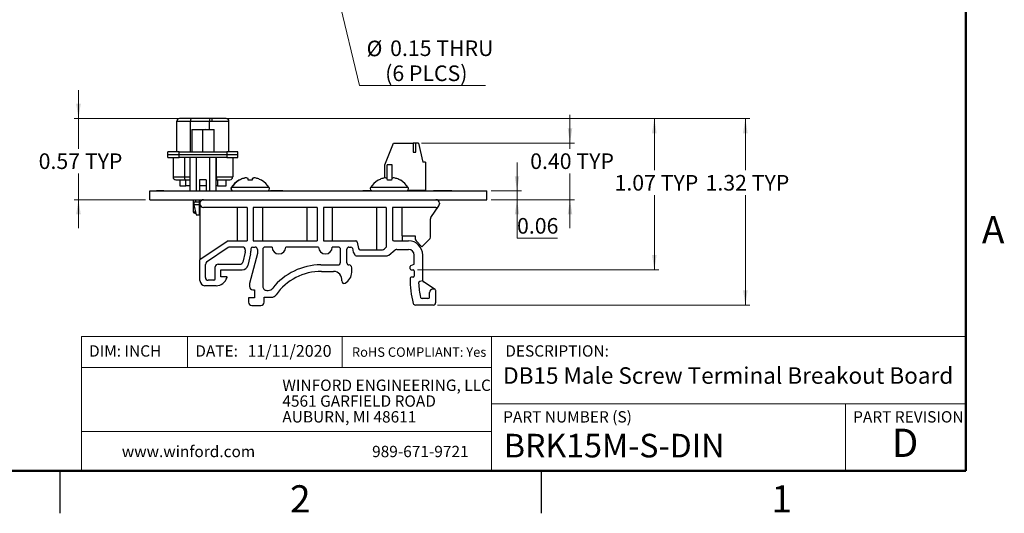
# Model space of a CAD drawing. Units: inches. Extents: x 0.1 to 16.9, y 0.1 to 10.9.
# Drawn here: x 8.1 to 16.8, y 0.1 to 4.5 of the extents above; entities that cross this region are included whole.
import ezdxf

# ---------------------------------------------------------------- set-up
doc = ezdxf.new("R2010")
doc.units = ezdxf.units.IN
doc.header["$MEASUREMENT"] = 0
doc.styles.add('SLDTEXTSTYLE0', font='TXT', dxfattribs={"width": 0.75})
doc.dimstyles.new('SLDDIMSTYLE0', dxfattribs={"dimtxt": 0.137795, "dimasz": 0.13, "dimexe": 0, "dimexo": 0.0625, "dimgap": 0.034449, "dimtad": 0, "dimtih": 1, "dimtoh": 1, "dimlfac": 0.8, "dimrnd": 1e-09, "dimzin": 12, "dimdsep": 46, "dimtxsty": 'SLDTEXTSTYLE0', "dimsah": 1, "dimcen": 0.09, "dimadec": 0, "dimazin": 3, "dimtfac": 1, "dimtofl": 0, "dimtmove": 0, "dimatfit": 3, "dimfxl": 0, "dimfrac": 2, "dimtolj": 1, "dimtzin": 12, "dimarcsym": 0})
doc.dimstyles.new('SLDDIMSTYLE1', dxfattribs={"dimtxt": 0.137795, "dimasz": 0.13, "dimexe": 0, "dimexo": 0.0625, "dimgap": 0.034449, "dimtad": 0, "dimtih": 1, "dimtoh": 1, "dimlfac": 0.8, "dimrnd": 1e-09, "dimdsep": 46, "dimtxsty": 'SLDTEXTSTYLE0', "dimsah": 1, "dimcen": 0.09, "dimadec": 0, "dimazin": 2, "dimtfac": 1, "dimtmove": 0, "dimatfit": 0, "dimfxl": 0, "dimfrac": 2, "dimtolj": 1, "dimtzin": 12, "dimarcsym": 0})
doc.dimstyles.new('SLDDIMSTYLE2', dxfattribs={"dimtxt": 0.137795, "dimasz": 0.13, "dimexe": 0, "dimexo": 0.0625, "dimgap": 0.034449, "dimtad": 0, "dimtih": 1, "dimtoh": 1, "dimlfac": 0.8, "dimrnd": 1e-09, "dimzin": 0, "dimdsep": 46, "dimtxsty": 'SLDTEXTSTYLE0', "dimsah": 1, "dimcen": 0.09, "dimadec": 0, "dimazin": 0, "dimtfac": 1, "dimtmove": 0, "dimatfit": 0, "dimfxl": 0, "dimfrac": 2, "dimtolj": 1, "dimtzin": 12, "dimarcsym": 0})
doc.dimstyles.new('SLDDIMSTYLE5', dxfattribs={"dimtxt": 0.137795, "dimasz": 0.13, "dimexe": 0, "dimexo": 0.0625, "dimgap": 0.034449, "dimtad": 0, "dimtih": 1, "dimtoh": 1, "dimlfac": 0.8, "dimrnd": 1e-09, "dimdsep": 46, "dimtxsty": 'SLDTEXTSTYLE0', "dimblk1": 'NONE', "dimsah": 1, "dimcen": 0, "dimadec": 0, "dimazin": 2, "dimtfac": 1, "dimtmove": 0, "dimatfit": 3, "dimldrblk": 'NONE', "dimfxl": 0, "dimfrac": 2, "dimtolj": 1, "dimtzin": 12, "dimarcsym": 0})

# ---------------------------------------------------------------- blocks, each defined once
blk = doc.blocks.new('SW_NOTE_0')
at = {"color": 0, "linetype": 'Continuous', "lineweight": 0, "char_height": 0.1, "attachment_point": 1, "style": 'SLDTEXTSTYLE0'}
for s, insert in [('WINFORD ENGINEERING, LLC', (0, 0.1289)), ('4561 GARFIELD ROAD', (0, -0.0105)), ('AUBURN, MI 48611', (0, -0.1498))]:
    blk.add_mtext(s, dxfattribs=dict(at, insert=insert))
blk = doc.blocks.new('_D')
at = {"color": 7, "linetype": 'Continuous', "lineweight": 18}
for p, q in [((9.8634, 3.6112), (13.788, 3.6112)), ((13.7486, 3.6112), (13.7486, 3.1532)), ((13.7486, 2.2746), (13.7486, 2.9344)), ((11.6578, 2.2746), (13.788, 2.2746))]:
    blk.add_line(p, q, dxfattribs=at)
for points in [[(13.7486, 3.6112), (13.7286, 3.4812), (13.7686, 3.4812)], [(13.7486, 2.2746), (13.7686, 2.4046), (13.7286, 2.4046)]]:
    blk.add_solid(points, dxfattribs=at)
at = {"color": 7, "linetype": 'Continuous', "lineweight": 18, "char_height": 0.1378, "attachment_point": 1, "style": 'SLDTEXTSTYLE0'}
for s, insert in [('1.07', (13.3972, 3.1121)), ('TYP', (13.8052, 3.1121))]:
    blk.add_mtext(s, dxfattribs=dict(at, insert=insert))
blk = doc.blocks.new('_D_1')
at = {"color": 7, "linetype": 'Continuous', "lineweight": 18}
for p, q in [((9.8634, 3.6112), (14.5918, 3.6112)), ((14.5524, 3.6112), (14.5524, 3.1532)), ((14.5524, 1.9641), (14.5524, 2.9344)), ((11.8342, 1.9641), (14.5918, 1.9641))]:
    blk.add_line(p, q, dxfattribs=at)
for points in [[(14.5524, 3.6112), (14.5324, 3.4812), (14.5724, 3.4812)], [(14.5524, 1.9641), (14.5724, 2.0941), (14.5324, 2.0941)]]:
    blk.add_solid(points, dxfattribs=at)
at = {"color": 7, "linetype": 'Continuous', "lineweight": 18, "char_height": 0.1378, "attachment_point": 1, "style": 'SLDTEXTSTYLE0'}
for s, insert in [('1.32', (14.2009, 3.1121)), ('TYP', (14.6089, 3.1121))]:
    blk.add_mtext(s, dxfattribs=dict(at, insert=insert))
blk = doc.blocks.new('_D_2')
at = {"color": 7, "linetype": 'Continuous', "lineweight": 18}
for p, q in [((8.664, 3.6112), (8.664, 3.8612)), ((9.6193, 3.6112), (8.6246, 3.6112)), ((8.664, 3.6112), (8.664, 3.344)), ((8.664, 2.8939), (8.664, 3.1252)), ((9.2545, 2.8939), (8.6246, 2.8939)), ((8.664, 2.8939), (8.664, 2.6439))]:
    blk.add_line(p, q, dxfattribs=at)
for points in [[(8.664, 3.6112), (8.684, 3.7412), (8.644, 3.7412)], [(8.664, 2.8939), (8.644, 2.7639), (8.684, 2.7639)]]:
    blk.add_solid(points, dxfattribs=at)
at = {"color": 7, "linetype": 'Continuous', "lineweight": 18, "char_height": 0.1378, "attachment_point": 1, "style": 'SLDTEXTSTYLE0'}
for s, insert in [('0.57', (8.3125, 3.3028)), ('TYP', (8.7206, 3.3028))]:
    blk.add_mtext(s, dxfattribs=dict(at, insert=insert))
blk = doc.blocks.new('_D_3')
at = {"color": 7, "linetype": 'Continuous', "lineweight": 18}
for p, q in [((13.0039, 3.3932), (13.0039, 3.6432)), ((11.6918, 3.3932), (13.0433, 3.3932)), ((13.0039, 3.3932), (13.0039, 3.344)), ((13.0039, 2.8939), (13.0039, 3.1252)), ((12.3083, 2.8939), (13.0433, 2.8939)), ((13.0039, 2.8939), (13.0039, 2.6439))]:
    blk.add_line(p, q, dxfattribs=at)
for points in [[(13.0039, 3.3932), (13.0239, 3.5232), (12.9839, 3.5232)], [(13.0039, 2.8939), (12.9839, 2.7639), (13.0239, 2.7639)]]:
    blk.add_solid(points, dxfattribs=at)
at = {"color": 7, "linetype": 'Continuous', "lineweight": 18, "char_height": 0.1378, "attachment_point": 1, "style": 'SLDTEXTSTYLE0'}
for s, insert in [('0.40', (12.6524, 3.3028)), ('TYP', (13.0605, 3.3028))]:
    blk.add_mtext(s, dxfattribs=dict(at, insert=insert))
blk = doc.blocks.new('_D_4')
at = {"color": 7, "linetype": 'Continuous', "lineweight": 18}
for p, q in [((12.5363, 2.9714), (12.5363, 3.2214)), ((12.3083, 2.9714), (12.5757, 2.9714)), ((12.5363, 2.9714), (12.5363, 2.8939)), ((12.3083, 2.8939), (12.5757, 2.8939)), ((12.5363, 2.5543), (12.5363, 2.8939)), ((12.8927, 2.5543), (12.5363, 2.5543))]:
    blk.add_line(p, q, dxfattribs=at)
for points in [[(12.5363, 2.9714), (12.5563, 3.1014), (12.5163, 3.1014)], [(12.5363, 2.8939), (12.5163, 2.7639), (12.5563, 2.7639)]]:
    blk.add_solid(points, dxfattribs=at)
at = {"color": 7, "linetype": 'Continuous', "lineweight": 18, "insert": (12.5363, 2.7319), "char_height": 0.1378, "attachment_point": 1, "style": 'SLDTEXTSTYLE0'}
blk.add_mtext('0.06', dxfattribs=at)
blk = doc.blocks.new('_D_8')
at = {"color": 7, "linetype": 'Continuous', "lineweight": 18}
for p, q in [((10.7722, 5.4656), (10.8157, 5.2832)), ((10.8157, 5.2832), (11.1454, 3.9016)), ((11.1454, 3.9016), (12.2587, 3.9016))]:
    blk.add_line(p, q, dxfattribs=at)
blk.add_solid([(10.8157, 5.2832), (10.8264, 5.1521), (10.8653, 5.1614)], dxfattribs=at)
at = {"color": 7, "linetype": 'Continuous', "lineweight": 18, "char_height": 0.1378, "attachment_point": 1, "style": 'SLDTEXTSTYLE0'}
for s, insert in [('%%c', (11.2079, 4.298)), ('0.15', (11.4157, 4.3001)), ('THRU', (11.8237, 4.3001)), ('(6 PLCS)', (11.3721, 4.0792))]:
    blk.add_mtext(s, dxfattribs=dict(at, insert=insert))
blk = doc.blocks.new('_NONE')

msp = doc.modelspace()

# ---------------------------------------------------------------- linework, layer by layer
at = {"color": 7, "linetype": 'Continuous', "lineweight": 50}
for p, q in [((16.5, 10.5), (16.5, 0.5)), ((16.5, 0.5), (0.5, 0.5))]:
    msp.add_line(p, q, dxfattribs=at)
at = {"color": 7, "linetype": 'Continuous', "lineweight": 25}
for p, q in [((9.5324, 3.3159), (9.5324, 3.5866)), ((9.5324, 3.5866), (9.6544, 3.5866)), ((9.6586, 3.6112), (9.557, 3.6112)), ((9.6544, 3.5866), (9.8197, 3.5866)), ((9.6544, 3.3159), (9.6544, 3.5866)), ((9.824, 3.6112), (9.6586, 3.6112)), ((9.8197, 3.5866), (9.8453, 3.5866)), ((9.8453, 3.6112), (9.824, 3.6112)), ((9.9684, 3.6112), (9.8453, 3.6112)), ((9.8453, 3.5866), (9.993, 3.5866)), ((9.993, 3.3159), (9.993, 3.5866)), ((9.6642, 3.5128), (9.6642, 3.3159)), ((9.6642, 3.5128), (9.7627, 3.5128)), ((9.7627, 3.3159), (9.7627, 3.5128)), ((9.7627, 3.5128), (9.8611, 3.5128)), ((9.7838, 3.5128), (9.7865, 3.5129)), ((9.7865, 3.5129), (9.7883, 3.5154)), ((9.7865, 3.5129), (9.7866, 3.5128)), ((9.7883, 3.5154), (9.7884, 3.5128)), ((9.8611, 3.3159), (9.8611, 3.5128)), ((11.3694, 3.2013), (11.4457, 3.3932)), ((11.4457, 3.3932), (11.6179, 3.3932)), ((11.6179, 3.3932), (11.6179, 3.3145)), ((11.6425, 3.3932), (11.6179, 3.3932)), ((11.6425, 3.3145), (11.6425, 3.3932)), ((11.6671, 3.3932), (11.6425, 3.3932)), ((11.6671, 3.3932), (11.7041, 3.2259)), ((9.5523, 3.3159), (9.4539, 3.3159)), ((9.4539, 3.2913), (9.4539, 3.3159)), ((9.5523, 3.2913), (9.5523, 3.3159)), ((9.5523, 3.3159), (9.9731, 3.3159)), ((10.0715, 3.3159), (9.9731, 3.3159)), ((9.9731, 3.3159), (9.9731, 3.2913)), ((10.0715, 3.2913), (10.0715, 3.3159)), ((11.6179, 3.3145), (11.6425, 3.3145)), ((9.5523, 3.2913), (9.4539, 3.2913)), ((9.4539, 3.2667), (9.4539, 3.2913)), ((9.4539, 3.2667), (9.5523, 3.2667)), ((9.4989, 3.2667), (9.4989, 3.0945)), ((9.5523, 3.2667), (9.5523, 3.2913)), ((9.9731, 3.2913), (9.5523, 3.2913)), ((9.9731, 3.2667), (9.5523, 3.2667)), ((9.6006, 3.2667), (9.6006, 3.0945)), ((9.649, 2.9727), (9.649, 3.2667)), ((9.7058, 2.9727), (9.7058, 3.2667)), ((9.8195, 3.2667), (9.8195, 2.9727)), ((9.8763, 3.2667), (9.8763, 2.9727)), ((9.8821, 3.0945), (9.8821, 3.2667)), ((10.0715, 3.2913), (9.9731, 3.2913)), ((9.9731, 3.2913), (9.9731, 3.2667)), ((9.9731, 3.2667), (10.0715, 3.2667)), ((10.0264, 3.2667), (10.0264, 3.0945)), ((10.0715, 3.2667), (10.0715, 3.2913)), ((11.7287, 3.2259), (11.7041, 3.2259)), ((11.7287, 3.2259), (11.7287, 2.9749)), ((11.3694, 3.0859), (11.3694, 3.2013)), ((11.4334, 3.2013), (11.3891, 3.2013)), ((11.3891, 3.0784), (11.3891, 3.2013)), ((11.4334, 3.0826), (11.4334, 3.2013)), ((9.4989, 3.0945), (9.6006, 3.0945)), ((9.5579, 3.0699), (9.5579, 3.0157)), ((9.6048, 3.0699), (9.649, 3.0699)), ((9.6108, 3.0157), (9.6108, 3.0699)), ((9.7922, 3.0699), (9.7331, 3.0699)), ((9.7331, 3.0699), (9.7331, 2.9727)), ((9.7922, 3.0699), (9.7922, 2.9727)), ((9.8763, 3.0699), (9.8863, 3.0699)), ((9.8821, 3.0945), (10.0264, 3.0945)), ((9.8923, 3.0699), (9.8923, 3.0157)), ((9.9674, 3.0157), (9.9674, 3.0699)), ((10.0805, 3.0654), (10.079, 3.0654)), ((10.0832, 3.0654), (10.0816, 3.0654)), ((10.145, 3.0863), (10.1442, 3.0865)), ((10.1637, 3.0654), (10.1611, 3.0802)), ((10.1991, 3.0654), (10.1637, 3.0654)), ((10.1991, 3.0802), (10.1965, 3.0654)), ((10.2017, 3.0802), (10.1991, 3.0654)), ((10.2151, 3.0863), (10.2133, 3.0865)), ((10.2812, 3.0654), (10.2796, 3.0654)), ((11.3109, 3.0654), (11.3093, 3.0654)), ((11.3914, 3.0654), (11.3888, 3.0802)), ((11.4268, 3.0654), (11.3914, 3.0654)), ((11.4294, 3.0802), (11.4268, 3.0654)), ((11.5089, 3.0654), (11.5073, 3.0654)), ((9.2939, 2.8939), (9.2939, 2.9714)), ((9.2939, 2.9714), (12.2689, 2.9714)), ((9.367, 2.9727), (9.3516, 2.9727)), ((9.3516, 2.9727), (9.3516, 2.9714)), ((9.367, 2.9727), (9.367, 2.9714)), ((9.3704, 2.9727), (9.367, 2.9727)), ((9.3704, 2.9727), (9.3704, 2.9714)), ((9.393, 2.9727), (9.393, 2.9714)), ((9.4045, 2.9727), (9.393, 2.9727)), ((9.4045, 2.9727), (9.4045, 2.9714)), ((9.4174, 2.9727), (9.4045, 2.9727)), ((9.4174, 2.9727), (9.4174, 2.9714)), ((9.4174, 2.9727), (9.4947, 2.9727)), ((9.4947, 2.9727), (9.4947, 2.9714)), ((9.4947, 2.9727), (9.5397, 2.9727)), ((9.5397, 2.9727), (9.5397, 2.9714)), ((9.5397, 2.9727), (9.5623, 2.9727)), ((9.5579, 3.0157), (9.6108, 3.0157)), ((9.5623, 2.9727), (9.5623, 2.9714)), ((9.5623, 2.9727), (9.5849, 2.9727)), ((9.5849, 2.9727), (9.5849, 2.9714)), ((9.5849, 2.9727), (9.6299, 2.9727)), ((9.649, 3.0157), (9.6108, 3.0157)), ((9.6299, 2.9727), (9.6299, 2.9714)), ((9.6299, 2.9727), (9.6534, 2.9727)), ((9.6534, 2.9727), (9.6534, 2.9714)), ((9.6534, 2.9727), (9.6568, 2.9727)), ((9.6568, 2.9727), (9.6568, 2.9714)), ((9.6568, 2.9727), (10.0254, 2.9727)), ((9.7922, 3.0157), (9.7331, 3.0157)), ((9.8923, 3.0157), (9.8763, 3.0157)), ((9.8923, 3.0157), (9.9674, 3.0157)), ((10.3373, 2.9727), (10.3533, 2.9727)), ((10.3533, 2.9727), (10.3533, 2.9714)), ((10.3533, 2.9727), (10.3566, 2.9727)), ((10.3566, 2.9727), (10.3566, 2.9714)), ((10.3607, 2.9727), (10.3607, 2.9714)), ((10.3888, 2.9727), (10.3886, 2.9727)), ((10.3915, 2.9727), (10.3915, 2.9714)), ((10.405, 2.9727), (10.405, 2.9714)), ((10.4204, 2.9727), (10.405, 2.9727)), ((10.4204, 2.9727), (10.4204, 2.9714)), ((10.4531, 2.9727), (10.4204, 2.9727)), ((10.4684, 2.9727), (10.4531, 2.9727)), ((10.4531, 2.9727), (10.4531, 2.9714)), ((10.4684, 2.9727), (10.4684, 2.9714)), ((11.1747, 2.9727), (11.1747, 2.9714)), ((11.2117, 2.9727), (11.2117, 2.9714)), ((11.2447, 2.9727), (11.2442, 2.9727)), ((11.2476, 2.9727), (11.2476, 2.9714)), ((11.5687, 2.9745), (11.5687, 2.9714)), ((11.7287, 2.9749), (11.5693, 2.9749)), ((11.7984, 2.9727), (11.7984, 2.9714)), ((11.8354, 2.9727), (11.8354, 2.9714)), ((11.8684, 2.9727), (11.868, 2.9727)), ((11.8713, 2.9727), (11.8713, 2.9714)), ((11.887, 2.9727), (11.887, 2.9714)), ((11.905, 2.9727), (11.887, 2.9727)), ((11.905, 2.9727), (11.905, 2.9714)), ((11.9431, 2.9727), (11.905, 2.9727)), ((11.9611, 2.9727), (11.9431, 2.9727)), ((11.9431, 2.9727), (11.9431, 2.9714)), ((11.9611, 2.9727), (11.9611, 2.9714)), ((12.2689, 2.8939), (12.2689, 2.9714)), ((9.2939, 2.8939), (12.2689, 2.8939)), ((9.678, 2.8939), (9.678, 2.7869)), ((9.6839, 2.873), (9.6839, 2.8484)), ((9.7331, 2.873), (9.6839, 2.873)), ((9.6987, 2.8939), (9.6987, 2.873)), ((9.7331, 2.873), (9.7331, 2.8939)), ((9.7331, 2.8484), (9.7331, 2.873)), ((9.6839, 2.8484), (9.7036, 2.7598)), ((9.7331, 2.8484), (9.6839, 2.8484)), ((9.7331, 2.7598), (9.7331, 2.8484)), ((9.7369, 2.8627), (9.7369, 2.8564)), ((9.7369, 2.8564), (9.7369, 2.3641)), ((10.1523, 2.8252), (9.7682, 2.8252)), ((10.0658, 2.8252), (10.0658, 2.5302)), ((10.1523, 2.8252), (10.1523, 2.5302)), ((10.7721, 2.8252), (10.2052, 2.8252)), ((10.2052, 2.8252), (10.2052, 2.5302)), ((10.2917, 2.5302), (10.2917, 2.8252)), ((10.681, 2.8252), (10.681, 2.5302)), ((10.7721, 2.8252), (10.7721, 2.5302)), ((11.3804, 2.8252), (10.8273, 2.8252)), ((10.8273, 2.8252), (10.8273, 2.5302)), ((10.9069, 2.5302), (10.9069, 2.8252)), ((11.2961, 2.8252), (11.2961, 2.4522)), ((11.3804, 2.8252), (11.3804, 2.4742)), ((11.8196, 2.8252), (11.4356, 2.8252)), ((11.4356, 2.8252), (11.4356, 2.5427)), ((11.522, 2.5737), (11.522, 2.8252)), ((11.7752, 2.7379), (11.8459, 2.8395)), ((11.8509, 2.8627), (11.8509, 2.8564)), ((9.7036, 2.7598), (9.7331, 2.7598)), ((11.7708, 2.5623), (11.7708, 2.7236)), ((9.9848, 2.5302), (9.7369, 2.3641)), ((9.9848, 2.5302), (10.1523, 2.5302)), ((10.2052, 2.5302), (10.7721, 2.5302)), ((10.8273, 2.5302), (11.1135, 2.5302)), ((11.4481, 2.5302), (11.5783, 2.5302)), ((11.522, 2.5302), (11.522, 2.5305)), ((11.525, 2.5741), (11.6379, 2.5741)), ((11.526, 2.5302), (11.526, 2.5741)), ((11.6379, 2.5741), (11.6379, 2.5477)), ((11.6452, 2.5301), (11.697, 2.4782)), ((11.697, 2.4782), (11.7634, 2.5446)), ((9.9863, 2.471), (9.7958, 2.3434)), ((10.112, 2.4753), (10.0002, 2.4753)), ((10.1363, 2.4295), (10.137, 2.4355)), ((10.137, 2.4503), (10.137, 2.4355)), ((10.187, 2.4605), (10.187, 2.4383)), ((10.2018, 2.4753), (10.2243, 2.4753)), ((10.244, 2.4556), (10.244, 2.42)), ((10.2915, 2.4556), (10.2915, 2.1279)), ((10.3735, 2.4753), (10.3112, 2.4753)), ((10.7837, 2.4753), (10.4944, 2.4753)), ((10.9583, 2.4753), (10.9046, 2.4753)), ((10.978, 2.3432), (10.978, 2.4556)), ((11.0341, 2.335), (11.0341, 2.458)), ((11.0513, 2.4752), (11.0675, 2.4752)), ((11.0832, 2.465), (11.0902, 2.4299)), ((11.1257, 2.5201), (11.1373, 2.4623)), ((11.1496, 2.4522), (11.3484, 2.4522)), ((11.3804, 2.4742), (11.3662, 2.4597)), ((11.4037, 2.4051), (11.4604, 2.4498)), ((11.4759, 2.4552), (11.5783, 2.4552)), ((9.7369, 2.1816), (9.7369, 2.3641)), ((10.1363, 2.4295), (10.115, 2.3437)), ((10.1841, 2.4147), (10.1588, 2.3127)), ((10.244, 2.42), (10.1749, 2.1539)), ((11.0902, 2.4299), (11.1039, 2.406)), ((11.1147, 2.3997), (11.3882, 2.3997)), ((11.6283, 2.3251), (11.6283, 2.4052)), ((11.7033, 2.178), (11.7033, 2.4052)), ((9.7848, 2.2079), (9.7848, 2.3227)), ((9.8722, 2.1954), (9.8722, 2.2997)), ((9.8972, 2.3247), (10.0908, 2.3247)), ((9.9222, 2.2747), (10.1103, 2.2747)), ((9.9222, 2.2123), (9.9222, 2.2747)), ((10.8035, 2.3182), (10.953, 2.3182)), ((10.8101, 2.2609), (10.9171, 2.2609)), ((11.0527, 2.3178), (11.0513, 2.3178)), ((11.0773, 2.2526), (11.0773, 2.2932)), ((11.5926, 2.2846), (11.5926, 2.3034)), ((11.5987, 2.3126), (11.6283, 2.3251)), ((11.6026, 2.2746), (11.6184, 2.2746)), ((11.6283, 2.2648), (11.6283, 2.2198)), ((9.8597, 2.1829), (9.8098, 2.1829)), ((9.9716, 2.2123), (9.9222, 2.2123)), ((11.6184, 2.2099), (11.6024, 2.2099)), ((11.7033, 2.178), (11.6778, 2.1711)), ((9.8796, 2.1327), (9.7805, 2.1327)), ((10.1749, 2.1539), (10.1749, 2.1273)), ((10.2044, 2.0978), (10.2181, 2.0978)), ((10.2181, 2.0978), (10.2181, 2.0288)), ((10.3259, 2.0935), (10.3403, 2.0935)), ((11.8127, 2.1011), (11.709, 2.1675)), ((11.8053, 2.1032), (11.7911, 2.1032)), ((11.8198, 1.9891), (11.8198, 2.0866)), ((10.1663, 2.0288), (10.1663, 1.9893)), ((10.2181, 2.0288), (10.1663, 2.0288)), ((10.3044, 2.0331), (10.3689, 2.0331)), ((10.3044, 1.9893), (10.3044, 2.0331)), ((11.7498, 2.0203), (11.6973, 2.0203)), ((11.7636, 2.0341), (11.7636, 2.0757)), ((10.1958, 1.9598), (10.2749, 1.9598)), ((11.7948, 1.9641), (11.6387, 1.9641)), ((8.5, 0.5), (8.5, 0.125)), ((12.75, 0.5), (12.75, 0.125))]:
    msp.add_line(p, q, dxfattribs=at)
at = {"color": 8, "linetype": 'Continuous', "lineweight": 25}
for p, q in [((9.8197, 3.5128), (9.8197, 3.5866)), ((9.6006, 3.0945), (9.649, 3.0945)), ((9.8763, 3.0945), (9.8821, 3.0945)), ((10.0157, 3.0017), (10.0131, 3.0017)), ((10.347, 3.0017), (10.0157, 3.0017)), ((11.5747, 3.0017), (11.2434, 3.0017)), ((9.678, 2.7869), (9.6976, 2.7869))]:
    msp.add_line(p, q, dxfattribs=at)
at = {"color": 7, "linetype": 'Continuous', "lineweight": 18}
for p, q in [((16.5, 1.6859), (8.6913, 1.6859)), ((8.6913, 1.6859), (8.6913, 0.5)), ((9.6273, 1.6859), (9.6273, 1.4129)), ((10.9923, 1.6859), (10.9923, 1.4129)), ((12.3107, 1.0913), (12.3107, 1.6859)), ((12.3107, 1.4129), (8.6913, 1.4129)), ((12.3107, 1.0913), (16.5, 1.0913)), ((12.3107, 1.0913), (12.3107, 0.5)), ((15.4366, 1.0913), (15.4366, 0.5)), ((12.3107, 0.848), (8.6913, 0.848))]:
    msp.add_line(p, q, dxfattribs=at)
at = {"color": 7, "linetype": 'Continuous', "lineweight": 25}
for centre, radius, start, end in [((9.557, 3.5866), 0.0246, 90, 180), ((9.693, 3.5926), 0.0391, 151.51839, 188.77946), ((9.8583, 3.5926), 0.0391, 151.51839, 188.77946), ((9.9684, 3.5866), 0.0246, 0, 90), ((9.5235, 3.0945), 0.0246, 180, 270), ((9.6392, 3.0885), 0.0391, 171.22054, 208.48161), ((9.9207, 3.0885), 0.0391, 171.22054, 208.48161), ((10.0018, 3.0945), 0.0246, 270, 360), ((10.1788, 2.8963), 0.1964, 120.54355, 147.52656), ((10.1814, 2.8963), 0.1964, 120.54355, 147.52656), ((10.1783, 2.8939), 0.1974, 109.37251, 119.68616), ((10.1809, 2.8939), 0.1974, 109.37251, 119.68616), ((10.161, 2.9228), 0.1646, 95.84322, 107.0151), ((10.1636, 2.9228), 0.1646, 95.84322, 107.0151), ((10.1356, 3.0421), 0.0458, 56.15168, 75.72873), ((10.2246, 3.0421), 0.0458, 104.27127, 123.84832), ((10.2272, 3.0421), 0.0458, 104.27127, 123.84832), ((10.1991, 2.9228), 0.1646, 72.9849, 84.15678), ((10.1818, 2.8939), 0.1974, 60.31384, 70.62749), ((10.1814, 2.8963), 0.1964, 32.47344, 59.45645), ((11.4091, 2.8963), 0.1964, 120.54355, 147.52656), ((11.4086, 2.8939), 0.1974, 109.37251, 119.68616), ((11.3913, 2.9228), 0.1646, 95.84322, 107.0151), ((11.3633, 3.0421), 0.0458, 56.15168, 75.72873), ((11.4549, 3.0421), 0.0458, 104.27127, 123.84832), ((11.4268, 2.9228), 0.1646, 72.9849, 84.15678), ((11.4095, 2.8939), 0.1974, 60.31384, 70.62749), ((11.4091, 2.8963), 0.1964, 32.47344, 59.45645), ((10.0297, 2.9912), 0.0197, 147.52656, 249.49184), ((10.0323, 2.9912), 0.0197, 147.52656, 270), ((10.3304, 2.9912), 0.0197, 270, 32.47344), ((11.26, 2.9912), 0.0197, 147.52656, 270), ((11.5581, 2.9912), 0.0197, 270, 32.47344), ((9.7682, 2.8627), 0.0313, 90, 180), ((11.8196, 2.8627), 0.0313, 0, 90), ((9.6903, 2.7869), 0.0123, 180, 270), ((9.7682, 2.8564), 0.0313, 180, 270), ((11.8185, 2.8586), 0.0334, 272.00725, 325.1844), ((11.8196, 2.8564), 0.0312, 327.19165, 0), ((9.6952, 2.7869), 0.0123, 270, 293.28092), ((11.7958, 2.7236), 0.025, 145.1844, 180), ((11.1135, 2.5177), 0.0125, 11.3187, 90), ((11.4481, 2.5427), 0.0125, 180, 270), ((11.525, 2.5616), 0.0125, 90, 103.80378), ((11.525, 2.5427), 0.0125, 256.19622, 270), ((11.5783, 2.4052), 0.125, 0, 90), ((11.6629, 2.5477), 0.025, 180, 225), ((11.7458, 2.5623), 0.025, 315, 0), ((10.0002, 2.4503), 0.025, 90, 123.82301), ((10.112, 2.4503), 0.025, 0, 90), ((10.112, 2.4355), 0.025, 346.07308, 0), ((10.0886, 2.4383), 0.0984, 346.07308, 360), ((10.2018, 2.4605), 0.0148, 90, 180), ((10.2243, 2.4556), 0.0197, 360, 90), ((10.3112, 2.4556), 0.0197, 90, 180), ((10.4339, 2.4753), 0.0604, 180, 0), ((10.8442, 2.4753), 0.0604, 180, 0), ((10.9583, 2.4556), 0.0197, 360, 90), ((11.0513, 2.458), 0.0172, 90, 180), ((11.0675, 2.458), 0.0172, 24.06561, 90), ((11.1496, 2.4647), 0.0125, 191.3187, 270), ((11.3484, 2.4772), 0.025, 270, 315.4549), ((11.4759, 2.4302), 0.025, 90, 128.26952), ((11.5783, 2.4052), 0.05, 0, 90), ((11.1147, 2.4122), 0.0125, 209.76455, 270), ((11.3882, 2.4247), 0.025, 270, 308.26952), ((9.8098, 2.3227), 0.025, 123.82301, 180), ((9.8972, 2.2997), 0.025, 90, 180), ((10.0908, 2.3497), 0.025, 270, 346.07308), ((10.1103, 2.3247), 0.05, 270, 346.07308), ((10.8035, 1.7777), 0.5405, 90, 141.76633), ((10.8101, 1.7691), 0.4918, 90, 144.62657), ((10.9174, 2.1878), 0.0731, 351.6929, 90.23226), ((10.953, 2.3432), 0.025, 270, 360), ((11.0513, 2.335), 0.0172, 180, 270), ((11.0527, 2.2932), 0.0246, 0, 90), ((11.6026, 2.3034), 0.01, 112.90577, 180), ((11.6026, 2.2846), 0.01, 180, 270), ((11.6184, 2.2648), 0.00984, 0, 90), ((9.7862, 2.1816), 0.0492, 180, 263.41887), ((9.8098, 2.2079), 0.025, 180, 270), ((9.8597, 2.1954), 0.0125, 270, 0), ((9.8709, 2.2446), 0.1122, 274.46722, 339.77818), ((9.9716, 2.2075), 0.00488, 339.77818, 90), ((11.0092, 2.1744), 0.0197, 171.6929, 297.98736), ((10.9664, 2.2549), 0.1109, 297.98736, 358.7958), ((12.3472, 2.1804), 0.7549, 178.48107, 195.50976), ((11.6024, 2.2001), 0.00984, 90, 178.48107), ((11.6184, 2.2198), 0.00984, 270, 0), ((11.7158, 2.178), 0.0125, 180, 237.37008), ((10.2044, 2.1273), 0.0295, 180, 270), ((10.3246, 2.1266), 0.0332, 177.78545, 272.21455), ((10.3403, 2.1427), 0.0492, 270, 321.76633), ((11.6814, 2.1578), 0.0138, 105.18626, 181.93708), ((12.3472, 2.1804), 0.6799, 181.93708, 192.6853), ((11.7911, 2.0757), 0.0275, 90, 180), ((11.8053, 2.0895), 0.0138, 29.14182, 90), ((11.8001, 2.0866), 0.0197, 360, 29.14182), ((10.3689, 2.0823), 0.0492, 270, 324.62657), ((11.6973, 2.0341), 0.0138, 192.6853, 270), ((11.7498, 2.0341), 0.0138, 270, 0), ((10.1958, 1.9893), 0.0295, 180, 270), ((10.2749, 1.9893), 0.0295, 270, 0), ((11.6387, 1.9838), 0.0197, 195.50976, 270), ((11.7948, 1.9891), 0.025, 270, 0)]:
    msp.add_arc(centre, radius, start, end, dxfattribs=at)
for points, knots in [([(9.8453, 3.5866), (9.8453, 3.5901), (9.8453, 3.5973), (9.8453, 3.6056), (9.8453, 3.6104), (9.8453, 3.6109), (9.8453, 3.6112)], [0, 0, 0, 0, 0.270261, 0.562429, 0.789736, 1, 1, 1, 1]), ([(9.7276, 3.5128), (9.7311, 3.5129), (9.7394, 3.5133), (9.7551, 3.514), (9.7724, 3.5147), (9.7831, 3.5152), (9.7883, 3.5154)], [0, 0, 0, 0, 0.20343, 0.470272, 0.739673, 1, 1, 1, 1]), ([(9.5235, 3.0699), (9.5246, 3.0699), (9.5269, 3.0699), (9.545, 3.0699), (9.5719, 3.0699), (9.5941, 3.0699), (9.6048, 3.0699)], [0, 0, 0, 0, 0.242227, 0.5, 0.757773, 1, 1, 1, 1]), ([(9.8863, 3.0699), (9.8931, 3.0699), (9.9066, 3.0699), (9.9277, 3.0699), (9.9483, 3.0699), (9.9672, 3.0699), (9.9829, 3.0699), (9.9939, 3.0699), (10.0007, 3.0699), (10.0014, 3.0699), (10.0018, 3.0699)], [0, 0, 0, 0, 0.118739, 0.237555, 0.368701, 0.499998, 0.631144, 0.762442, 0.881182, 1, 1, 1, 1]), ([(9.393, 2.9727), (9.3914, 2.9727), (9.3881, 2.9727), (9.3834, 2.9727), (9.3767, 2.9727), (9.3725, 2.9727), (9.3704, 2.9727)], [0, 0, 0, 0, 0.280892, 0.561039, 0.779447, 1, 1, 1, 1]), ([(10.3915, 2.9727), (10.3912, 2.9727), (10.3906, 2.9727), (10.3861, 2.9727), (10.3791, 2.9727), (10.3702, 2.9727), (10.3639, 2.9727), (10.3607, 2.9727)], [0, 0, 0, 0, 0.186277, 0.372739, 0.559165, 0.779351, 1, 1, 1, 1]), ([(10.4032, 2.9727), (10.401, 2.9727), (10.3965, 2.9727), (10.3922, 2.9727), (10.3911, 2.9727), (10.3906, 2.9727)], [0, 0, 0, 0, 0.309509, 0.654428, 1, 1, 1, 1]), ([(11.2117, 2.9727), (11.2067, 2.9727), (11.1967, 2.9727), (11.1839, 2.9727), (11.1768, 2.9727), (11.1754, 2.9727), (11.1747, 2.9727)], [0, 0, 0, 0, 0.280775, 0.559476, 0.779359, 1, 1, 1, 1]), ([(11.2476, 2.9727), (11.2472, 2.9727), (11.2465, 2.9727), (11.2412, 2.9727), (11.2331, 2.9727), (11.2227, 2.9727), (11.2154, 2.9727), (11.2117, 2.9727)], [0, 0, 0, 0, 0.186277, 0.372739, 0.559165, 0.779351, 1, 1, 1, 1]), ([(11.2533, 2.9727), (11.2517, 2.9727), (11.2481, 2.9727), (11.247, 2.9727), (11.2465, 2.9727)], [0, 0, 0, 0, 0.457585, 1, 1, 1, 1]), ([(11.8354, 2.9727), (11.8304, 2.9727), (11.8204, 2.9727), (11.8077, 2.9727), (11.8005, 2.9727), (11.7991, 2.9727), (11.7984, 2.9727)], [0, 0, 0, 0, 0.280775, 0.559476, 0.779359, 1, 1, 1, 1]), ([(11.8713, 2.9727), (11.871, 2.9727), (11.8702, 2.9727), (11.865, 2.9727), (11.8568, 2.9727), (11.8465, 2.9727), (11.8391, 2.9727), (11.8354, 2.9727)], [0, 0, 0, 0, 0.186277, 0.372739, 0.559165, 0.779351, 1, 1, 1, 1]), ([(11.8853, 2.9727), (11.8826, 2.9727), (11.8772, 2.9727), (11.8721, 2.9727), (11.8708, 2.9727), (11.8702, 2.9727)], [0, 0, 0, 0, 0.318199, 0.658776, 1, 1, 1, 1]), ([(9.6903, 2.7746), (9.6904, 2.7746), (9.6904, 2.7746), (9.6907, 2.7746), (9.6911, 2.7746), (9.6917, 2.7746), (9.6923, 2.7746), (9.693, 2.7746), (9.6936, 2.7746), (9.6942, 2.7746), (9.6947, 2.7746), (9.6951, 2.7746), (9.6952, 2.7746), (9.6952, 2.7746)], [0, 0, 0, 0, 0.127605, 0.188336, 0.250306, 0.377889, 0.438613, 0.500531, 0.628136, 0.688868, 0.750837, 0.875638, 1, 1, 1, 1])]:
    msp.add_open_spline(points, degree=3, knots=knots, dxfattribs=at)

# ---------------------------------------------------------------- block references
at = {"color": 7, "linetype": 'Continuous', "lineweight": 0}
msp.add_blockref('SW_NOTE_0', (10.4643, 1.1766), dxfattribs=at)

# ---------------------------------------------------------------- texts
at = {"color": 7, "linetype": 'Continuous', "lineweight": 0, "style": 'SLDTEXTSTYLE0'}
for s, insert, char_height, attachment_point in [('A', (16.7404, 2.749), 0.24, 2), ('DIM: INCH', (8.7573, 1.6083), 0.1, 1), ('DATE:', (9.6954, 1.6083), 0.1, 1), ('11/11/2020', (10.1561, 1.6107), 0.10417, 1), ('RoHS COMPLIANT: Yes', (11.0787, 1.59), 0.083333, 1), ('DESCRIPTION:', (12.4325, 1.6083), 0.1, 1), ('DB15 Male Screw Terminal Breakout Board', (12.4137, 1.4143), 0.145833, 1), ('PART NUMBER (S)', (12.4137, 1.0267), 0.1, 1), ('PART REVISION', (15.5039, 1.0267), 0.1, 1), ('D', (15.9621, 0.8724), 0.25, 2), ('BRK15M-S-DIN', (12.42, 0.8267), 0.208333, 1), ('www.winford.com', (9.0469, 0.7207), 0.1, 1), ('989-671-9721', (11.2567, 0.7207), 0.1, 1), ('2', (10.6226, 0.3726), 0.24, 2), ('1', (14.8726, 0.3726), 0.24, 2)]:
    msp.add_mtext(s, dxfattribs=dict(at, insert=insert, char_height=char_height, attachment_point=attachment_point))

# ---------------------------------------------------------------- dimensions: what is measured, and where the dimension line sits
at = {"color": 7, "linetype": 'Continuous', "lineweight": 18}
dim = msp.add_diameter_dim_2p(p1=(10.7722, 5.4656), p2=(10.8157, 5.2832), text='<> THRU\\P(6 PLCS)', dimstyle='SLDDIMSTYLE5', dxfattribs=at)
dim.commit()
dim.dimension.update_dxf_attribs({"geometry": '_D_8', "text_midpoint": (11.7333, 4.1214), "dimtype": 163})
for base, p1, p2, dimstyle, picture, middle in [((8.664, 2.8939), (9.6586, 3.6112), (9.2939, 2.8939), 'SLDDIMSTYLE1', '_D_2', (8.664, 3.2346)), ((13.7486, 2.2746), (9.824, 3.6112), (11.6184, 2.2746), 'SLDDIMSTYLE0', '_D', (13.7486, 3.0438)), ((14.5524, 1.9641), (9.824, 3.6112), (11.7948, 1.9641), 'SLDDIMSTYLE0', '_D_1', (14.5524, 3.0438)), ((13.0039, 2.8939), (11.6524, 3.3932), (12.2689, 2.8939), 'SLDDIMSTYLE2', '_D_3', (13.0039, 3.2346))]:
    dim = msp.add_linear_dim(base=base, p1=p1, p2=p2, angle=90, text='<> TYP', dimstyle=dimstyle, dxfattribs=at)
    dim.commit()
    dim.dimension.update_dxf_attribs({"geometry": picture, "text_midpoint": middle, "dimtype": 160})
dim = msp.add_linear_dim(base=(12.5363, 2.8939), p1=(12.2689, 2.9714), p2=(12.2689, 2.8939), angle=90, dimstyle='SLDDIMSTYLE1', dxfattribs=at)
dim.commit()
dim.dimension.update_dxf_attribs({"geometry": '_D_4', "text_midpoint": (12.5363, 2.6637), "dimtype": 160})

doc.saveas('drawing.dxf')
